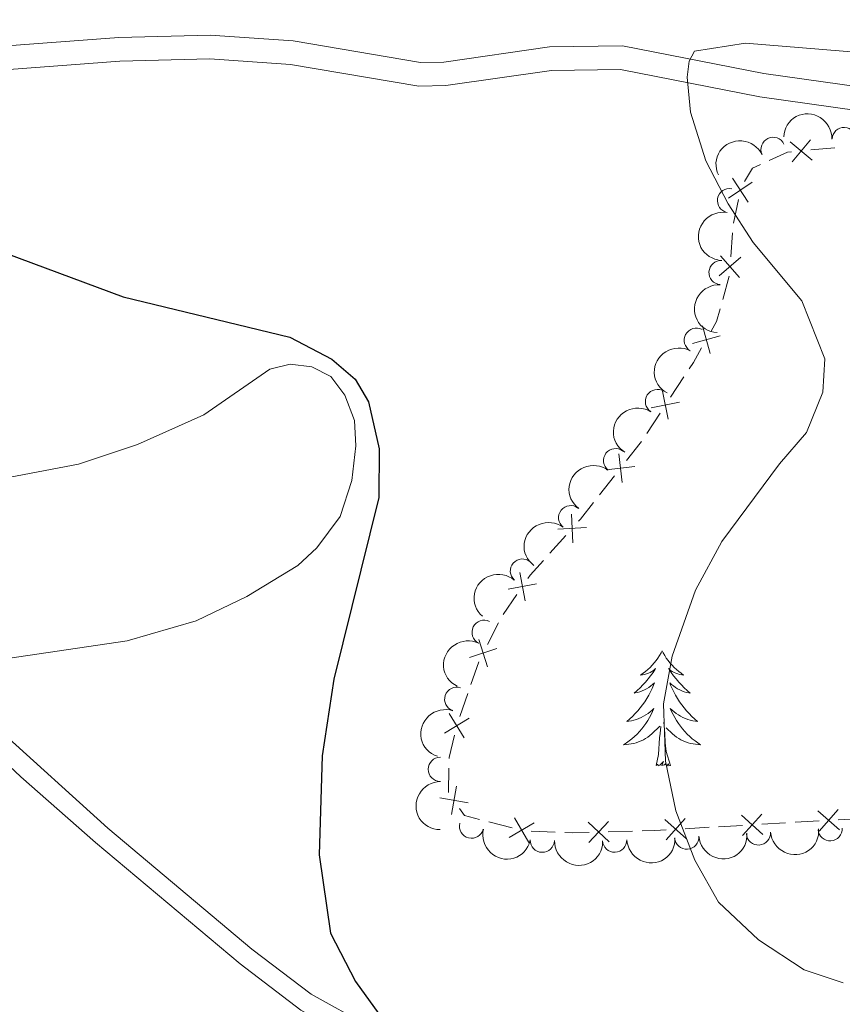
# Model space of a CAD drawing. Units: metres. Extents: x 651119 to 655639, y 725270 to 728338.
# Drawn here: x 652555 to 652640, y 727396 to 727498 of the extents above; entities that cross this region are included whole.
import ezdxf

# ---------------------------------------------------------------- set-up
doc = ezdxf.new("R2010")
doc.units = ezdxf.units.M
doc.header["$MEASUREMENT"] = 0
doc.linetypes.add('DGN Style 3', pattern=[69.4980528587156, 49.641466327654, -19.8565865310616])
for name, color, linetype, lineweight in [('Carátula', 7, 'Continuous', 5), ('Edificios construcciones cerramientos', 7, 'Continuous', 5), ('Elementos auxiliares', 7, 'Continuous', 5), ('Entidades rústicas y varios', 7, 'Continuous', 5), ('Relieve y altimetría', 7, 'Continuous', 5), ('Viales y ferrocarril', 7, 'Continuous', 5)]:
    doc.layers.add(name, color=color, linetype=linetype, lineweight=lineweight)

msp = doc.modelspace()

# ---------------------------------------------------------------- linework, layer by layer
at = {"layer": 'Carátula', "color": 7, "linetype": 'Continuous', "lineweight": 5}
msp.add_3dface([(651185.1599999999, 725269.6100000001), (655639.06, 725368.54), (655573.1000000001, 728337.8200000001), (651119.2, 728238.8800000001)], dxfattribs=at)
at = {"layer": 'Edificios construcciones cerramientos', "color": 250, "linetype": 'Continuous', "lineweight": 5}
for p, q in [((652636.3336424823, 727484.7287373429, 881.7522017914288), (652638.8203919386, 727484.9634305646, 881.8570647203038)), ((652628.3537608576, 727477.1548192338, 881.6868119571261), (652628.8499898887, 727479.6049500755, 881.6620005055667)), ((652628.058243827, 727473.6705777408, 881.7651641642514), (652628.240512402, 727476.1632236615, 881.7060500317453)), ((652627.2257434705, 727469.2712093592, 881.8731142299539), (652627.8923122096, 727471.6799463935, 881.8125170718577)), ((652621.8518255125, 727459.1920800877, 882.0399586595549), (652623.2275752961, 727461.2794245873, 882.0224808946061)), ((652619.3754759014, 727455.4348599883, 882.0714186364629), (652620.7512256852, 727457.5222044878, 882.0539408715141)), ((652614.5111687307, 727449.0892353621, 881.9783293381281), (652616.0574263497, 727451.0533328231, 882.0158598628581)), ((652609.3615341296, 727443.0356886622, 881.253185884948), (652611.0132217652, 727444.8786914677, 881.607118949665)), ((652604.5571517488, 727436.7084502096, 880.5305090745396), (652605.9654190063, 727438.7688680761, 880.677006675142)), ((652602.92861807, 727433.6139869653, 880.51), (652604.0646318465, 727435.8409743246, 880.51)), ((652601.2142018285, 727429.4693657472, 880.3486687578892), (652602.0390345582, 727431.8244802523, 880.5006116291789)), ((652600.0594360067, 727426.1722054402, 880.1359487380836), (652600.8842687367, 727428.5273199454, 880.2878916093733)), ((652598.9103743955, 727418.3172559969, 880.09), (652598.9447118156, 727420.8170201741, 880.09)), ((652637.1823960023, 727415.3696537272, 883.9025596804732), (652634.7121575864, 727415.2269864841, 883.545392736637)), ((652641.6288251511, 727415.6264547643, 884.5454601793783), (652639.1585867354, 727415.4837875215, 884.1882932355421)), ((652605.487256187, 727414.6594401188, 880.2490757616364), (652603.0681907895, 727415.2855969178, 880.1712923083403)), ((652625.8192992886, 727414.7133844094, 882.2595917388269), (652623.3490608726, 727414.5707171664, 881.9024247949907)), ((652629.277633071, 727414.9131185496, 882.7596254601974), (652626.807394655, 727414.7704513066, 882.4024585163613)), ((652633.72406222, 727415.169919587, 883.4025259591026), (652631.253823804, 727415.027252344, 883.0453590152664)), ((652609.9340456699, 727414.208658214, 880.5199107527458), (652607.4423890382, 727414.3039126927, 880.3394285822391)), ((652617.8980475469, 727414.3216268418, 881.231205893695), (652615.4101418415, 727414.2483669566, 880.9967742606833))]:
    msp.add_line(p, q, dxfattribs=at)
at = {"layer": 'Edificios construcciones cerramientos', "color": 250, "linetype": 'Continuous', "lineweight": 5, "flags": 128}
for points, elevation in [([(652634.1941470683, 727485.5802833119), (652636.482172577, 727483.686889726)], 881.7102566198787), ([(652636.2848566156, 727485.7775992732), (652634.3914630294, 727483.4895737646)], 881.7102566198787), ([(652629.4929859017, 727481.4704516043), (652630.31, 727482.8500000001), (652631.1251315167, 727483.2236019452)], 881.65), ([(652628.2287944299, 727481.8214162441), (652629.8701527873, 727479.3463520545)], 881.6520759249429), ([(652627.8119415138, 727479.7632049706), (652630.2870057034, 727481.404563328)], 881.6520759249429), ([(652626.8626836967, 727471.7019057197), (652629.1102402846, 727473.6431654613)], 881.7888098172538), ([(652627.0158321199, 727473.7963138844), (652628.9570918614, 727471.5487572965)], 881.7888098172538), ([(652625.1443724444, 727466.563511706), (652625.9425715609, 727463.7029386566)], 881.9653850024595), ([(652624.1131854779, 727464.734125623), (652626.9737585273, 727465.5323247395)], 881.9653850024595), ([(652621.0031509667, 727459.8102694803), (652621.600905136, 727456.9011991902)], 882.0469497655345), ([(652619.847492906, 727458.0568572504), (652622.7565631962, 727458.6546114197)], 882.0469497655345), ([(652616.5007991688, 727453.312041888), (652616.851824193, 727450.3630112961)], 882.0308720727502), ([(652615.2017963848, 727451.6620140797), (652618.1508269771, 727452.013039104)], 882.0308720727502), ([(652611.5930162752, 727447.0971300444), (652611.75535614, 727444.1317218484)], 881.7486921755518), ([(652610.1914821095, 727445.5332560141), (652613.1568903052, 727445.6955958789)], 881.7486921755518), ([(652606.2548298724, 727441.0509745288), (652606.8035793554, 727438.132263511)], 880.735605715383), ([(652605.0698491049, 727439.3172442785), (652607.9885601227, 727439.8659937612)], 880.735605715383), ([(652602.0166590232, 727434.1343088914), (652602.9330768329, 727431.3093879372)], 880.51), ([(652601.062407451, 727432.2636395094), (652603.8873284054, 727433.1800573189)], 880.51), ([(652598.487204673, 727424.4466305091), (652601.020464235, 727425.996661474)], 880.09), ([(652598.9788189717, 727426.4882757727), (652600.5288499366, 727423.9550162107)], 880.09), ([(652598.9584467835, 727421.8169258449), (652598.96, 727421.9299999999), (652599.518781729, 727424.250587651)], 880.09), ([(652599.2015562672, 727416.0294449455), (652599.7302340595, 727418.9518582965)], 880.09), ([(652598.0046884881, 727417.7549905172), (652600.9271018389, 727417.2263127251)], 880.09), ([(652639.2801145548, 727414.4402529057), (652637.0625256142, 727416.4156767312)], 884.0454264580077), ([(652637.183608172, 727414.3191703479), (652639.1590319972, 727416.5367592887)], 884.0454264580077), ([(652607.2094383738, 727413.130295509), (652605.7026656645, 727415.6895211737)], 880.2801891429548), ([(652623.4705886922, 727413.5271825506), (652621.2529997516, 727415.5026063761)], 881.7595580174562), ([(652621.3740823092, 727413.406099993), (652623.3495061346, 727415.6236889339)], 881.7595580174562), ([(652631.3753516236, 727413.9837177282), (652629.157762683, 727415.9591415536)], 882.902492237732), ([(652629.2788452406, 727413.8626351706), (652631.2542690658, 727416.0802241114)], 882.902492237732), ([(652605.1764391868, 727413.6565219867), (652607.7356648515, 727415.163294696)], 880.2801891429548), ([(652615.4962934961, 727413.2016435487), (652613.3353926861, 727415.2389230309)], 880.9030016074786), ([(652613.39720335, 727413.1398328848), (652615.4344828322, 727415.3007336948)], 880.9030016074786)]:
    msp.add_lwpolyline(points, dxfattribs=dict(at, elevation=elevation))
at = {"layer": 'Edificios construcciones cerramientos', "color": 250, "linetype": 'Continuous', "lineweight": 5, "extrusion": (-0.05267732662271507, 0.1149323490003268, 0.9919756319653982), "elevation": 50107.06812012089, "flags": 128}
msp.add_lwpolyline([(-896394.3100947007, -386171.3593229059), (-896396.3735379372, -386171.3593229059), (-896396.7853685603, -386171.2144873248)], dxfattribs=at)
at = {"layer": 'Edificios construcciones cerramientos', "color": 250, "linetype": 'Continuous', "lineweight": 5, "extrusion": (-0.02190187779394483, 0.0311998447908622, 0.9992731745794667), "elevation": 9284.398755051752, "flags": 128}
msp.add_lwpolyline([(-952120.9419504222, -220244.9069847055), (-952121.9824006557, -220245.4041191959), (-952123.021931333, -220246.2605473109)], dxfattribs=at)
at = {"layer": 'Edificios construcciones cerramientos', "color": 250, "linetype": 'Continuous', "lineweight": 5, "extrusion": (-0.1089831319199726, 0.08012603917734842, 0.9908090102550864), "elevation": -11962.4165083804, "flags": 128}
msp.add_lwpolyline([(-972683.8140917753, 94142.44328243646), (-972684.5982955459, 94142.4026979846), (-972686.3003396997, 94142.19436616777)], dxfattribs=at)
at = {"layer": 'Edificios construcciones cerramientos', "color": 250, "linetype": 'Continuous', "lineweight": 5, "extrusion": (-0.2074387892993035, 0.1448218351124689, 0.9674687513138066), "elevation": -29173.76554906814, "flags": 128}
msp.add_lwpolyline([(-970056.5178507818, 115050.7524064906), (-970058.7863776602, 115050.8872562634), (-970059.0137594596, 115050.8809704253)], dxfattribs=at)
at = {"layer": 'Edificios construcciones cerramientos', "color": 250, "linetype": 'Continuous', "lineweight": 5, "extrusion": (-0.7075028044561752, 0.5484735942927327, 0.4456641089994324), "elevation": -62346.91415647784, "flags": 128}
msp.add_lwpolyline([(-974766.215620562, 32023.75329447095), (-974766.4927532012, 32023.79768073896), (-974768.7117764759, 32023.83489825297)], dxfattribs=at)
at = {"layer": 'Edificios construcciones cerramientos', "color": 250, "linetype": 'Continuous', "lineweight": 5, "extrusion": (-0.4764527475835292, 0.2660681726493342, 0.8379740490153319), "elevation": -116649.6168891184, "flags": 128}
msp.add_lwpolyline([(-953306.4889958231, 180737.2619787917), (-953306.9266496478, 180737.3092479281), (-953308.9159272597, 180737.8436207918)], dxfattribs=at)
at = {"layer": 'Edificios construcciones cerramientos', "color": 250, "linetype": 'Continuous', "lineweight": 5, "extrusion": (-0.03914600773790264, -0.02715233728061818, 0.9988645256782241), "elevation": -44418.65805437321, "flags": 128}
msp.add_lwpolyline([(-225766.7761810174, 949778.913220604), (-225767.9975176973, 949777.8599474097), (-225768.8847412999, 949777.8599474097)], dxfattribs=at)
at = {"layer": 'Edificios construcciones cerramientos', "color": 250, "linetype": 'Continuous', "lineweight": 5, "extrusion": (-0.02049952372000876, -0.8715343847324837, 0.4899056906754851), "elevation": -646913.2291432065, "flags": 128}
msp.add_lwpolyline([(635335.9966780331, 364552.6992164762), (635334.8456923587, 364552.5080075562), (635333.5201877563, 364552.3645973984)], dxfattribs=at)
at = {"layer": 'Edificios construcciones cerramientos', "color": 250, "linetype": 'Continuous', "lineweight": 5, "extrusion": (-0.08040497444363641, -0.3055389033195876, 0.9487786984555366), "elevation": -273891.0061062335, "flags": 128}
msp.add_lwpolyline([(446003.7841904019, 825288.3110012333), (446002.162674485, 825287.8070187105), (446001.3819234511, 825287.6237683508)], dxfattribs=at)
at = {"layer": 'Elementos auxiliares', "color": 250, "linetype": 'Continuous', "lineweight": 5}
msp.add_3dface([(652053.5, 725682.8), (652002.6499999999, 727996.1300000001), (655416.26, 728071.95), (655468.25, 725758.6499999999)], dxfattribs=at)
at = {"layer": 'Entidades rústicas y varios', "color": 92, "linetype": 'Continuous', "lineweight": 5, "flags": 128}
for points in [[(652620.97, 727432.97), (652620.8600000001, 727432.75), (652620.7, 727432.47), (652620.54, 727432.21), (652620.3500000001, 727431.95), (652620.1599999999, 727431.7), (652619.95, 727431.46), (652619.73, 727431.24), (652619.5, 727431.02), (652619.26, 727430.8200000001), (652619.01, 727430.6300000001), (652618.75, 727430.45), (652618.95, 727430.47), (652619.1599999999, 727430.51), (652619.3500000001, 727430.5700000001), (652619.55, 727430.6300000001), (652619.74, 727430.72), (652619.9199999999, 727430.8200000001), (652620.0900000001, 727430.9299999999), (652620.3, 727431.1200000001), (652620.26, 727431.06), (652620.03, 727430.71), (652619.78, 727430.3700000001), (652619.53, 727430.05), (652619.26, 727429.73), (652618.98, 727429.4299999999), (652618.69, 727429.1300000001), (652618.3800000001, 727428.8500000001), (652618.0700000001, 727428.5800000001), (652618.2, 727428.6000000001), (652618.44, 727428.6599999999), (652618.6799999999, 727428.73), (652618.9199999999, 727428.8200000001), (652619.1499999999, 727428.9299999999), (652619.3700000001, 727429.04), (652619.5900000001, 727429.1699999999), (652619.8, 727429.3200000001), (652619.99, 727429.48), (652620.1799999999, 727429.6499999999), (652620.0900000001, 727429.4199999999), (652619.94, 727429.06), (652619.77, 727428.71), (652619.5800000001, 727428.3600000001), (652619.3800000001, 727428.02), (652619.1699999999, 727427.69), (652618.94, 727427.3700000001), (652618.7, 727427.06), (652618.45, 727426.75), (652618.19, 727426.46), (652617.9099999999, 727426.1799999999), (652617.6300000001, 727425.9099999999), (652617.3300000001, 727425.6499999999), (652617.52, 727425.6799999999), (652617.79, 727425.73), (652618.06, 727425.79), (652618.31, 727425.8700000001), (652618.5700000001, 727425.96), (652618.8200000001, 727426.0700000001), (652619.06, 727426.19), (652619.29, 727426.3300000001), (652619.52, 727426.48), (652619.73, 727426.6400000001), (652619.94, 727426.8200000001), (652620.1300000001, 727427.01), (652619.99, 727426.6799999999), (652619.8400000001, 727426.3600000001), (652619.6699999999, 727426.05), (652619.49, 727425.74), (652619.29, 727425.44), (652619.0800000001, 727425.1599999999), (652618.8600000001, 727424.8800000001), (652618.6200000001, 727424.6100000001), (652618.3800000001, 727424.3500000001), (652618.1200000001, 727424.1100000001), (652617.8500000001, 727423.8700000001), (652617.5700000001, 727423.6499999999), (652617.28, 727423.44), (652616.99, 727423.25), (652617.26, 727423.26), (652617.52, 727423.29), (652617.78, 727423.3300000001), (652618.04, 727423.3800000001), (652618.29, 727423.45), (652618.54, 727423.54), (652618.79, 727423.6499999999), (652619.03, 727423.76), (652619.26, 727423.8900000001), (652619.48, 727424.04), (652619.69, 727424.19), (652619.8899999999, 727424.3700000001), (652620.74, 727425.1599999999)], [(652620.97, 727432.97), (652621.0800000001, 727432.75), (652621.24, 727432.47), (652621.3999999999, 727432.21), (652621.5900000001, 727431.95), (652621.78, 727431.7), (652621.99, 727431.46), (652622.21, 727431.24), (652622.44, 727431.02), (652622.6799999999, 727430.8200000001), (652622.9299999999, 727430.6300000001), (652623.19, 727430.45), (652622.99, 727430.47), (652622.78, 727430.51), (652622.5900000001, 727430.5700000001), (652622.3899999999, 727430.6300000001), (652622.2, 727430.72), (652622.02, 727430.8200000001), (652621.8500000001, 727430.9299999999), (652621.6399999999, 727431.1200000001), (652621.6799999999, 727431.06), (652621.9099999999, 727430.71), (652622.1599999999, 727430.3700000001), (652622.4099999999, 727430.05), (652622.6799999999, 727429.73), (652622.96, 727429.4299999999), (652623.25, 727429.1300000001), (652623.56, 727428.8500000001), (652623.8700000001, 727428.5800000001), (652623.74, 727428.6000000001), (652623.5, 727428.6599999999), (652623.26, 727428.73), (652623.02, 727428.8200000001), (652622.79, 727428.9299999999), (652622.5700000001, 727429.04), (652622.3500000001, 727429.1699999999), (652622.1399999999, 727429.3200000001), (652621.95, 727429.48), (652621.76, 727429.6499999999), (652621.8500000001, 727429.4199999999), (652622, 727429.06), (652622.1699999999, 727428.71), (652622.3600000001, 727428.3600000001), (652622.56, 727428.02), (652622.77, 727427.69), (652623, 727427.3700000001), (652623.24, 727427.06), (652623.49, 727426.75), (652623.75, 727426.46), (652624.03, 727426.1799999999), (652624.31, 727425.9099999999), (652624.6100000001, 727425.6499999999), (652624.4199999999, 727425.6799999999), (652624.1499999999, 727425.73), (652623.8800000001, 727425.79), (652623.6300000001, 727425.8700000001), (652623.3700000001, 727425.96), (652623.1200000001, 727426.0700000001), (652622.8800000001, 727426.19), (652622.6499999999, 727426.3300000001), (652622.4199999999, 727426.48), (652622.21, 727426.6400000001), (652622, 727426.8200000001), (652621.81, 727427.01), (652621.95, 727426.6799999999), (652622.1000000001, 727426.3600000001), (652622.27, 727426.05), (652622.45, 727425.74), (652622.6499999999, 727425.44), (652622.8600000001, 727425.1599999999), (652623.0800000001, 727424.8800000001), (652623.3200000001, 727424.6100000001), (652623.56, 727424.3500000001), (652623.8200000001, 727424.1100000001), (652624.0900000001, 727423.8700000001), (652624.3700000001, 727423.6499999999), (652624.6599999999, 727423.44), (652624.95, 727423.25), (652624.6799999999, 727423.26), (652624.4199999999, 727423.29), (652624.1599999999, 727423.3300000001), (652623.8999999999, 727423.3800000001), (652623.6499999999, 727423.45), (652623.3999999999, 727423.54), (652623.1499999999, 727423.6499999999), (652622.9099999999, 727423.76), (652622.6799999999, 727423.8900000001), (652622.46, 727424.04), (652622.25, 727424.19), (652622.05, 727424.3700000001), (652621.3899999999, 727424.99)], [(652621.8200000001, 727421.1100000001), (652621.3899999999, 727422.55), (652621.3, 727423.46), (652621.26, 727424.4099999999), (652621.1499999999, 727425.5700000001)], [(652620.3500000001, 727421.1100000001), (652620.6000000001, 727422.23), (652620.71, 727423.97), (652620.76, 727424.4099999999), (652620.8200000001, 727425.1300000001)], [(652621.8200000001, 727421.1100000001), (652621.6499999999, 727421.05), (652621.6300000001, 727421.29), (652621.44, 727421.06), (652621.3200000001, 727421.27), (652621.2, 727421.1599999999), (652620.9299999999, 727421.1100000001), (652621.1200000001, 727421.5), (652620.74, 727421.1200000001), (652620.55, 727421.06), (652620.51, 727421.23), (652620.3500000001, 727421.1100000001)]]:
    msp.add_lwpolyline(points, dxfattribs=at)
at = {"layer": 'Entidades rústicas y varios', "color": 92, "linetype": 'Continuous', "lineweight": 5}
msp.add_polyline3d([(652545.6200000001, 727449.3900000001, 870.6700000000001), (652560.6699999999, 727452.25, 872.02), (652566.77, 727454.28, 872.59), (652573.6399999999, 727457.3500000001, 873.09), (652580.44, 727462.06, 874.33), (652582.53, 727462.5700000001, 874.5), (652584.77, 727462.3, 874.58), (652586.75, 727461.31, 874.58), (652588.2, 727459.3800000001, 874.61), (652589.1799999999, 727456.75, 874.61), (652589.3400000001, 727454.1400000001, 874.54), (652588.9199999999, 727450.56, 874.47), (652587.7, 727446.8500000001, 874.33), (652585.31, 727443.6000000001, 874.04), (652583.3300000001, 727441.78, 873.69), (652578.0700000001, 727438.5700000001, 873.12), (652572.8400000001, 727436.04, 872.69), (652565.72, 727433.99, 872.0600000000001), (652547.25, 727431.27, 870.29)], dxfattribs=at)
at = {"layer": 'Entidades rústicas y varios', "color": 92, "linetype": 'Continuous', "lineweight": 5, "extrusion": (-0.1662208703550623, -0.1531070346992712, 0.9741297953476229)}
msp.add_arc((-92925.59215843666, 947930.1208796545, -219006.2360809284), 2.516055640060342, 45.36446333574663, 225.9090503451192, dxfattribs=at)
at = {"layer": 'Entidades rústicas y varios', "color": 92, "linetype": 'Continuous', "lineweight": 5}
for centre, radius, start, end in [((652639.7684204499, 727485.8039336607, 881.9352154402624), 1.250091938746999, 358.001417550152, 177.2149719691475), ((652632.4325161139, 727484.7909677105, 881.6394453575659), 1.250091938746998, 25.60455826397425, 204.8181126829697), ((652627.9313595004, 727479.4929221249, 881.6038391521909), 1.250091938746998, 79.5503220149534, 258.7638764339488), ((652627.0591985243, 727472.0609908863, 881.7271322933531), 1.250091938746999, 86.75913842989944, 265.9726928488948), ((652624.4929960924, 727465.0657471502, 881.9131103017975), 1.250091938746998, 61.5224379394716, 240.735992358467), ((652620.4892478997, 727458.7271696585, 881.9991765049684), 1.250091938746999, 57.57983553476962, 236.793389953765), ((652616.159941063, 727452.6090337429, 882.0142737843452), 1.250091938746998, 52.75706597938886, 231.9706203983843), ((652611.5214720417, 727446.7165160938, 881.9009561372419), 1.250091938746998, 52.75706597938886, 231.9706203983843), ((652606.5337009528, 727441.2033625827, 880.9342691397294), 1.250091938746998, 49.08829200147611, 228.3018464204715), ((652602.582420879, 727434.8696053801, 880.47), 1.250091938746999, 63.84972443207412, 243.0632788510695), ((652599.7508215024, 727427.9523890673, 880.2623227516295), 1.250091938746999, 71.70314709390178, 250.9167015128972), ((652598.0629407789, 727420.7043756582, 880.04), 1.250091938746998, 90.25533226028924, 269.4688866792847), ((652601.2790794757, 727414.8362360627, 880.0624993571755), 1.250091938746999, 166.4436855051674, 345.6572399241628), ((652638.3296864196, 727414.553991189, 883.8845513425531), 1.250091938746998, 184.2742416509921, 3.487796069987545), ((652608.5914240563, 727413.3764511729, 880.3317213785482), 1.250091938746998, 178.8325996023532, 358.0461540213486), ((652616.0610404129, 727413.3864542106, 880.9391911741528), 1.250091938746999, 182.6449242209206, 1.858478639916023), ((652623.5085396089, 727413.697312129, 881.7398583117035), 1.250091938746998, 184.2742416509921, 3.487796069987545), ((652630.9191130141, 727414.125651659, 882.8122048271283), 1.250091938746998, 184.2742416509921, 3.487796069987545)]:
    msp.add_arc(centre, radius, start, end, dxfattribs=at)
at = {"layer": 'Entidades rústicas y varios', "color": 92, "linetype": 'Continuous', "lineweight": 5, "extrusion": (-0.07635998904950235, -0.2126976583988599, 0.9741297953476231)}
msp.add_arc((368433.7098239064, 881995.4533410246, -203710.2965980034), 2.516055640060342, 45.36446333574664, 225.9090503451193, dxfattribs=at)
at = {"layer": 'Entidades rústicas y varios', "color": 92, "linetype": 'Continuous', "lineweight": 5, "extrusion": (0.1270158655996836, -0.1869173927219223, 0.9741297953476231)}
msp.add_arc((948666.1254286065, 229017.9100531514, -52225.48278268428), 2.516055640060342, 45.36446333574665, 225.9090503451193, dxfattribs=at)
at = {"layer": 'Entidades rústicas y varios', "color": 92, "linetype": 'Continuous', "lineweight": 5, "extrusion": (0.1494673526449053, -0.169501186749007, 0.9741297953476231)}
msp.add_arc((970638.122934297, 111239.4855666606, -24901.83308151795), 2.516055640060342, 45.36446333574665, 225.9090503451193, dxfattribs=at)
at = {"layer": 'Entidades rústicas y varios', "color": 92, "linetype": 'Continuous', "lineweight": 5, "extrusion": (0.06293299185956733, -0.2170497186167305, 0.974129795347623)}
msp.add_arc((829388.6242469207, 503770.1639362829, -115965.1889717737), 2.516055640060342, 45.36446333574665, 225.9090503451193, dxfattribs=at)
at = {"layer": 'Entidades rústicas y varios', "color": 92, "linetype": 'Continuous', "lineweight": 5, "extrusion": (0.04786034685864794, -0.2208631454420772, 0.9741297953476231)}
msp.add_arc((791876.7756660177, 558124.4859009074, -128574.8088927934), 2.516055640060341, 45.36446333574663, 225.9090503451193, dxfattribs=at)
at = {"layer": 'Entidades rústicas y varios', "color": 92, "linetype": 'Continuous', "lineweight": 5, "extrusion": (0.02912208435150034, -0.2241049888311779, 0.9741297953476229)}
for centre in [(740915.2034349688, 620997.8005125806, -143160.8304703304), (740909.8443020193, 620992.6649591939, -143159.755395711)]:
    msp.add_arc(centre, 2.516055640060343, 45.36446333574664, 225.9090503451193, dxfattribs=at)
at = {"layer": 'Entidades rústicas y varios', "color": 92, "linetype": 'Continuous', "lineweight": 5, "extrusion": (0.01472227458203472, -0.2255091937086589, 0.9741297953476231)}
msp.add_arc((698607.3899041103, 665898.5009517759, -153578.4932288489), 2.516055640060342, 45.36446333574663, 225.9090503451192, dxfattribs=at)
at = {"layer": 'Entidades rústicas y varios', "color": 92, "linetype": 'Continuous', "lineweight": 5, "extrusion": (0.07169496038920187, -0.2143151288891874, 0.9741297953476231)}
msp.add_arc((849666.1598714326, 470525.0240932216, -108254.1003710842), 2.516055640060343, 45.36446333574664, 225.9090503451193, dxfattribs=at)
at = {"layer": 'Entidades rústicas y varios', "color": 92, "linetype": 'Continuous', "lineweight": 5, "extrusion": (0.1003063905267059, -0.2025086907653649, 0.974129795347623)}
msp.add_arc((907663.4875679377, 353014.2286569025, -80992.87793517674), 2.516055640060342, 45.36446333574665, 225.9090503451193, dxfattribs=at)
at = {"layer": 'Entidades rústicas y varios', "color": 92, "linetype": 'Continuous', "lineweight": 5, "extrusion": (0.159525732616964, -0.1600708669590415, 0.9741297953476229)}
msp.add_arc((975726.3046553569, 53356.40307909308, -11475.21640381457), 2.516055640060343, 45.36446333574664, 225.9090503451193, dxfattribs=at)
at = {"layer": 'Entidades rústicas y varios', "color": 92, "linetype": 'Continuous', "lineweight": 5, "extrusion": (0.1935262566532146, 0.1166993136303395, 0.974129795347623)}
msp.add_arc((285921.3317193497, -910116.5981837388, 212041.7789524335), 2.516055640060342, 45.36446333574666, 225.9090503451193, dxfattribs=at)
at = {"layer": 'Entidades rústicas y varios', "color": 92, "linetype": 'Continuous', "lineweight": 5, "extrusion": (0.1484967763751525, 0.1703521330133151, 0.974129795347623)}
for centre in [(-13978.61872290669, -951694.5069941587, 221690.2983216464), (-13973.31404607446, -951689.6913121538, 221688.0803021405)]:
    msp.add_arc(centre, 2.516055640060342, 45.36446333574664, 225.9090503451193, dxfattribs=at)
at = {"layer": 'Entidades rústicas y varios', "color": 92, "linetype": 'Continuous', "lineweight": 5, "extrusion": (0.1639823551980868, 0.1555021832634087, 0.974129795347623)}
msp.add_arc((78766.120855416, -948679.9772611929, 220988.408486389), 2.516055640060342, 45.36446333574663, 225.9090503451192, dxfattribs=at)
at = {"layer": 'Entidades rústicas y varios', "color": 92, "linetype": 'Continuous', "lineweight": 5, "extrusion": (0.1532803815444019, 0.1660610323031892, 0.9741297953476229)}
msp.add_arc((13821.46898672293, -951686.831527458, 221686.5949274528), 2.516055640060343, 45.36446333574662, 225.9090503451192, dxfattribs=at)
at = {"layer": 'Relieve y altimetría', "color": 30, "linetype": 'Continuous', "lineweight": 5, "elevation": 880, "flags": 128}
msp.add_lwpolyline([(652649.3500000001, 727494.1599999999), (652629.5800000001, 727495.76), (652624.31, 727494.94), (652623.76, 727493.9099999999), (652623.56, 727492.26), (652623.9099999999, 727488.6300000001), (652625.47, 727483.6100000001), (652627.8, 727479.1699999999), (652630.3800000001, 727475.1699999999), (652635.4099999999, 727469.1300000001), (652637.79, 727463.1499999999), (652637.56, 727459.6799999999), (652635.8700000001, 727455.51), (652633.0800000001, 727452.28), (652627.1399999999, 727444.25), (652624.4099999999, 727439.24), (652622, 727432.3999999999), (652621.1200000001, 727427.48), (652621.3300000001, 727421.55), (652622.3899999999, 727416.3999999999), (652624.3400000001, 727411.3200000001), (652626.79, 727406.97), (652630.9099999999, 727403.0800000001), (652635.6599999999, 727399.99), (652639.6599999999, 727398.6300000001)], dxfattribs=at)
at = {"layer": 'Relieve y altimetría', "color": 30, "linetype": 'Continuous', "lineweight": 25, "elevation": 875, "flags": 128}
msp.add_lwpolyline([(652507.0800000001, 727491.19), (652565.29, 727469.56), (652582.5, 727465.3700000001), (652586.8500000001, 727463.1100000001), (652589.27, 727461.05), (652590.6200000001, 727458.69), (652591.72, 727453.8200000001), (652591.69, 727448.81), (652587.04, 727430.04), (652585.8400000001, 727422.0900000001), (652585.55, 727411.8700000001), (652586.7, 727403.76), (652589.28, 727398.77), (652596.54, 727388.76), (652600.3500000001, 727385.53), (652605.25, 727383.03), (652611.1399999999, 727380.8300000001), (652615.53, 727380.3500000001), (652623.6699999999, 727381.96), (652634.1200000001, 727381.99), (652670.31, 727379.1699999999), (652685.2, 727376.95), (652724.0700000001, 727369.6599999999)], dxfattribs=at)
at = {"layer": 'Viales y ferrocarril', "color": 250, "linetype": 'DGN Style 3', "lineweight": 5}
for points in [[(652543.31, 727494.73, 876.74), (652564.8300000001, 727496.3600000001, 877.48), (652574.28, 727496.6000000001, 878.04), (652582.8500000001, 727496.01, 878.3100000000001), (652596, 727493.78, 878.96), (652598.4299999999, 727493.8200000001, 879.03), (652609.3500000001, 727495.3900000001, 879.45), (652616.8800000001, 727495.49, 879.74), (652631.48, 727492.6300000001, 880.27), (652641.52, 727491.21, 880.7), (652663.3300000001, 727490.49, 881.16), (652681.54, 727488.8400000001, 881.44), (652692.5800000001, 727488.6100000001, 881.54), (652696.3, 727488.8, 881.65), (652699.6300000001, 727489.4299999999, 881.69), (652711.99, 727493.1499999999, 882.58)], [(652547.25, 727431.27, 870.29), (652548.01, 727429.6699999999, 870.65), (652550.0700000001, 727426.97, 870.91), (652563.7, 727414.6400000001, 872.73), (652578.5900000001, 727402.1300000001, 873.97), (652584.71, 727397.46, 874.4300000000001), (652596.29, 727391.0700000001, 874.97), (652602.76, 727387.8300000001, 875.14), (652614.3400000001, 727383.1100000001, 875.1800000000001), (652619.24, 727381.3999999999, 874.72), (652639.45, 727377.1599999999, 872.8000000000001), (652655.8400000001, 727373.23, 871.77), (652661.28, 727371.3200000001, 871.35), (652665.9099999999, 727369.6000000001, 871.41)]]:
    msp.add_polyline3d(points, dxfattribs=at)
at = {"layer": 'Viales y ferrocarril', "color": 250, "linetype": 'Continuous', "lineweight": 5}
for points in [[(652543.4099999999, 727492.28, 876.74), (652564.95, 727493.9199999999, 877.48), (652574.23, 727494.1499999999, 878.04), (652582.56, 727493.5800000001, 878.3100000000001), (652595.8200000001, 727491.3300000001, 878.96), (652598.6300000001, 727491.3800000001, 879.03), (652609.54, 727492.95, 879.45), (652616.6599999999, 727493.04, 879.74), (652631.0700000001, 727490.22, 880.27), (652641.31, 727488.77, 880.7), (652663.1799999999, 727488.05, 881.16), (652681.3999999999, 727486.3999999999, 881.44), (652692.6200000001, 727486.1599999999, 881.54), (652696.5900000001, 727486.3700000001, 881.65), (652700.21, 727487.05, 881.69), (652712.6100000001, 727490.78, 882.58)], [(652543.05, 727431.3900000001, 870), (652547.44, 727426.75, 870.75), (652554.71, 727419.9199999999, 871.7), (652562.4299999999, 727413.1499999999, 872.73), (652577.3700000001, 727400.6000000001, 873.97), (652583.6399999999, 727395.8200000001, 874.4300000000001), (652595.3800000001, 727389.3400000001, 874.97), (652601.94, 727386.05, 875.14), (652607.3999999999, 727383.73, 875.22), (652613.6599999999, 727381.27, 875.1800000000001), (652618.71, 727379.51, 874.72), (652639.02, 727375.25, 872.8000000000001), (652655.29, 727371.3500000001, 871.77), (652660.6300000001, 727369.47, 871.35)]]:
    msp.add_polyline3d(points, dxfattribs=at)

doc.saveas('drawing.dxf')
